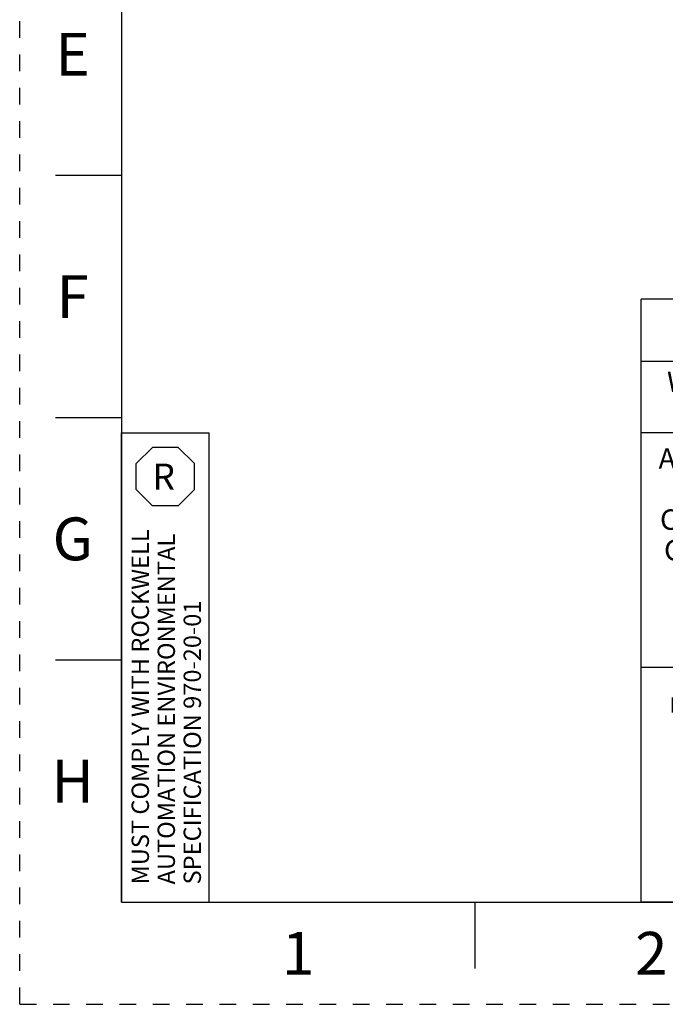
# Model space of a CAD drawing. Units: millimetres. Extents: x 0 to 297, y 0 to 210.
# Drawn here: x 0 to 63, y 0 to 97 of the extents above; entities that cross this region are included whole.
import ezdxf

# ---------------------------------------------------------------- set-up
doc = ezdxf.new("R2010")
doc.units = ezdxf.units.MM
doc.header["$LTSCALE"] = 16.335
doc.linetypes.add('DASHED', pattern=[0.2, 0.1, -0.1])
doc.linetypes.add('HIDDEN', pattern=[0.2, 0.1, -0.1])
doc.layers.get('0').update_dxf_attribs({"linetype": 'CONTINUOUS'})
for name, color, linetype in [('DEFAULT_2', 8, 'HIDDEN'), ('MATERIAL_TABLE', 7, 'CONTINUOUS'), ('PROJECTION_FIRST_ANGLE', 7, 'CONTINUOUS')]:
    doc.layers.add(name, color=color, linetype=linetype)
doc.styles.get("Standard").update_dxf_attribs({"font": 'txt', "width": 0.8})
doc.styles.add('TEXTSTYLE_2', font='txt')

# ---------------------------------------------------------------- blocks, each defined once
blk = doc.blocks.new('*T20')
at = {"layer": 'PROJECTION_FIRST_ANGLE', "color": 2, "linetype": 'Continuous'}
for p, q in [((31, 46.024), (0, 46.024)), ((0, 0), (0, 46.024)), ((31, 0), (31, 46.024)), ((31, 23.012), (0, 23.012)), ((31, 0), (0, 0))]:
    blk.add_line(p, q, dxfattribs=at)
at = {"layer": 'PROJECTION_FIRST_ANGLE', "color": 2, "linetype": 'Continuous', "attachment_point": 2, "line_spacing_factor": 0.9}
for s, insert, char_height, width in [('ALL UNDIMENSIONED\\PGEOMETRIES ARE\\PCONTROLLED BY THE\\PCAD MODEL. IN CASE\\POF DIMENSION\\PDISCREPANCY, CAD\\PMODEL OVERRIDES.', (15.5, 44.518), 2, 57.6), ('FIRST ANGLE PROJECTION\\P ', (15.5, 20.106), 1.5, 52.8)]:
    blk.add_mtext(s, dxfattribs=dict(at, insert=insert, char_height=char_height, width=width))
blk = doc.blocks.new('*T21')
at = {"layer": 'MATERIAL_TABLE', "color": 2, "linetype": 'Continuous'}
for p, q in [((226.072, 13.096), (0, 13.096)), ((0, 0), (0, 13.096)), ((25, 0), (25, 13.096)), ((50, 0), (50, 13.096)), ((169.785, 0), (169.785, 13.096)), ((194.072, 0), (194.072, 13.096)), ((226.072, 0), (226.072, 13.096)), ((226.072, 7), (0, 7)), ((226.072, 0), (0, 0))]:
    blk.add_line(p, q, dxfattribs=at)
at = {"layer": 'MATERIAL_TABLE', "color": 2, "linetype": 'Continuous', "char_height": 2, "attachment_point": 2, "line_spacing_factor": 0.9}
for s, insert, width in [('10004706808', (181.9285, 11.048), 35.2), ('WORKMANSHIP\\PSTANDARDS', (12.5, 6), 35.2), ('FINISH', (37.5, 4.5), 19.2), ('MATERIAL', (109.8925, 4.5), 25.6), ('MODEL/DIR NO.', (181.9285, 4.5), 41.6), ('PART/MMR NUMBER ', (210.072, 4.5), 51.2)]:
    blk.add_mtext(s, dxfattribs=dict(at, insert=insert, width=width))
blk = doc.blocks.new('OCTA_R_BL8', base_point=(14.2865, 51.73725))
at = {"color": 2, "linetype": 'Continuous'}
for p, q in [((11.429, 53.00725), (13.0165, 54.59475)), ((15.5565, 54.59475), (13.0165, 54.59475)), ((17.144, 53.00725), (15.5565, 54.59475)), ((11.429, 50.46725), (11.429, 53.00725)), ((17.144, 50.46725), (17.144, 53.00725)), ((11.429, 50.46725), (13.0165, 48.87975)), ((17.144, 50.46725), (15.5565, 48.87975)), ((15.5565, 48.87975), (13.0165, 48.87975))]:
    blk.add_line(p, q, dxfattribs=at)
blk = doc.blocks.new('*T22')
at = {"color": 2, "linetype": 'Continuous'}
for p, q in [((0, 0), (0, 46.0235)), ((0, 46.0235), (8.573, 46.0235)), ((8.573, 0), (8.573, 46.0235)), ((0, 0), (8.573, 0))]:
    blk.add_line(p, q, dxfattribs=at)
at = {"color": 2, "linetype": 'Continuous', "insert": (3.0165, 43.00725), "char_height": 2.54, "width": 5.08, "attachment_point": 1, "line_spacing_factor": 0.9, "style": 'TEXTSTYLE_2'}
blk.add_mtext('R', dxfattribs=at)
at = {"color": 2, "linetype": 'Continuous', "insert": (0.975, 1.75), "char_height": 1.7, "width": 68, "attachment_point": 1, "rotation": 90, "line_spacing_factor": 0.9}
blk.add_mtext('MUST COMPLY WITH ROCKWELL\\PAUTOMATION ENVIRONMENTAL\\PSPECIFICATION 970-20-01', dxfattribs=at)

msp = doc.modelspace()

# ---------------------------------------------------------------- linework, layer by layer
at = {"color": 7, "linetype": 'Continuous'}
for p, q in [((10, 200), (10, 10)), ((10, 81.25), (3.5, 81.25)), ((10, 57.5), (3.5, 57.5)), ((10, 33.75), (3.5, 33.75)), ((10, 10), (287, 10)), ((44.625, 10), (44.625, 3.5))]:
    msp.add_line(p, q, dxfattribs=at)
at = {"layer": 'DEFAULT_2', "color": 8, "linetype": 'DASHED'}
for q in [(0, 210), (297, 0)]:
    msp.add_line((0, 0), q, dxfattribs=at)

# ---------------------------------------------------------------- block references
for name, p in [('*T21', (60.928, 56.025)), ('*T22', (10, 10)), ('*T20', (60.928, 10))]:
    msp.add_blockref(name, p)
at = {"color": 2, "linetype": 'Continuous'}
msp.add_blockref('OCTA_R_BL8', (14.287, 51.737), dxfattribs=at)

# ---------------------------------------------------------------- texts
at = {"color": 2, "linetype": 'Continuous', "char_height": 4.2, "width": 3.36, "attachment_point": 2, "line_spacing_factor": 0.9}
for s, insert in [('E', (5.2, 95.225)), ('F', (5.2, 71.475)), ('G', (5.2, 47.725)), ('H', (5.2, 23.975)), ('1', (27.312, 7.1)), ('2', (61.938, 7.1))]:
    msp.add_mtext(s, dxfattribs=dict(at, insert=insert))

doc.saveas('drawing.dxf')
